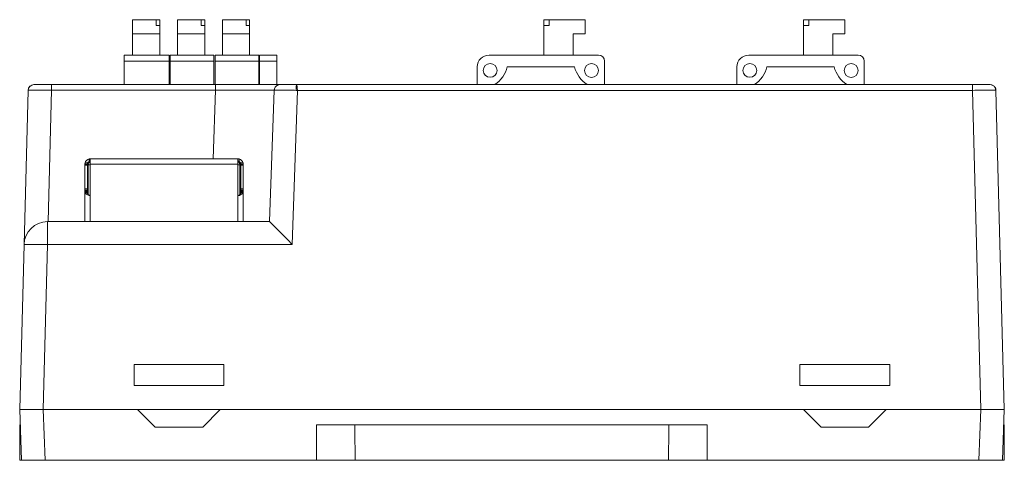
# Model space of a CAD drawing. Units: inches. Extents: x 4769 to 6140, y -44256 to -43728.
# Drawn here: x 5004 to 5088, y -44077 to -44039 of the extents above; entities that cross this region are included whole.
import ezdxf

# ---------------------------------------------------------------- set-up
doc = ezdxf.new("R2010")
doc.units = ezdxf.units.IN
doc.header["$MEASUREMENT"] = 0
doc.layers.add('1', color=7, linetype='Continuous', lineweight=18)

msp = doc.modelspace()

# ---------------------------------------------------------------- linework, layer by layer
at = {"layer": '1', "color": 7, "linetype": 'Continuous'}
for p, q in [((5013.708, -44040.678), (5013.708, -44039.48)), ((5015.708, -44039.48), (5013.708, -44039.48)), ((5015.708, -44039.98), (5015.708, -44039.48)), ((5016.008, -44039.48), (5015.708, -44039.48)), ((5016.008, -44039.98), (5016.008, -44039.48)), ((5017.512, -44040.678), (5017.512, -44039.48)), ((5019.512, -44039.48), (5017.512, -44039.48)), ((5019.512, -44039.98), (5019.512, -44039.48)), ((5019.812, -44039.48), (5019.512, -44039.48)), ((5019.812, -44039.98), (5019.812, -44039.48)), ((5021.316, -44040.678), (5021.316, -44039.48)), ((5023.317, -44039.48), (5021.316, -44039.48)), ((5023.317, -44039.98), (5023.317, -44039.48)), ((5023.616, -44039.48), (5023.317, -44039.48)), ((5023.616, -44039.98), (5023.616, -44039.48)), ((5048.546, -44039.478), (5048.546, -44039.978)), ((5049, -44039.478), (5048.546, -44039.478)), ((5049, -44039.478), (5052.04, -44039.478)), ((5049, -44039.978), (5049, -44039.478)), ((5052.04, -44040.676), (5052.04, -44039.478)), ((5070.546, -44039.478), (5070.546, -44039.978)), ((5071, -44039.478), (5070.546, -44039.478)), ((5071, -44039.478), (5074.04, -44039.478)), ((5071, -44039.978), (5071, -44039.478)), ((5074.04, -44040.676), (5074.04, -44039.478)), ((5015.708, -44039.98), (5016.008, -44039.98)), ((5016.008, -44039.98), (5016.008, -44040.678)), ((5019.512, -44039.98), (5019.812, -44039.98)), ((5019.812, -44039.98), (5019.812, -44040.678)), ((5023.317, -44039.98), (5023.616, -44039.98)), ((5023.616, -44039.98), (5023.616, -44040.678)), ((5048.546, -44042.474), (5048.546, -44039.978)), ((5048.546, -44039.978), (5049, -44039.978)), ((5070.546, -44042.474), (5070.546, -44039.978)), ((5070.546, -44039.978), (5071, -44039.978)), ((5016.008, -44040.678), (5013.708, -44040.678)), ((5013.708, -44042.476), (5013.708, -44040.678)), ((5016.008, -44042.476), (5016.008, -44040.678)), ((5019.812, -44040.678), (5017.512, -44040.678)), ((5017.512, -44042.476), (5017.512, -44040.678)), ((5019.812, -44042.476), (5019.812, -44040.678)), ((5023.616, -44040.678), (5021.316, -44040.678)), ((5021.316, -44042.476), (5021.316, -44040.678)), ((5023.616, -44042.476), (5023.616, -44040.678)), ((5052.04, -44040.676), (5051.042, -44040.676)), ((5051.042, -44042.474), (5051.042, -44040.676)), ((5074.04, -44040.676), (5073.042, -44040.676)), ((5073.042, -44042.474), (5073.042, -44040.676)), ((5012.997, -44042.976), (5012.997, -44042.476)), ((5016.797, -44042.476), (5012.997, -44042.476)), ((5012.997, -44042.976), (5012.997, -44044.974)), ((5016.797, -44042.976), (5016.797, -44042.476)), ((5016.797, -44044.974), (5016.797, -44042.976)), ((5016.897, -44042.476), (5016.897, -44042.976)), ((5020.597, -44042.476), (5016.897, -44042.476)), ((5016.897, -44042.976), (5016.897, -44044.974)), ((5020.597, -44042.476), (5020.597, -44042.976)), ((5020.597, -44042.976), (5020.597, -44044.974)), ((5020.697, -44042.976), (5020.697, -44042.476)), ((5024.397, -44042.476), (5020.697, -44042.476)), ((5020.697, -44044.974), (5020.697, -44042.976)), ((5024.397, -44042.476), (5024.397, -44042.976)), ((5024.397, -44042.976), (5024.397, -44044.974)), ((5024.447, -44042.976), (5024.447, -44042.476)), ((5025.918, -44042.476), (5024.447, -44042.476)), ((5024.447, -44044.974), (5024.447, -44042.976)), ((5025.918, -44042.476), (5025.918, -44042.976)), ((5025.918, -44044.974), (5025.918, -44042.976)), ((5043.904, -44042.474), (5053.188, -44042.474)), ((5053.688, -44042.974), (5053.688, -44044.974)), ((5065.904, -44042.474), (5075.188, -44042.474)), ((5075.688, -44042.974), (5075.688, -44044.974)), ((5042.904, -44044.974), (5042.904, -44043.474)), ((5045.443, -44043.472), (5051.137, -44043.472)), ((5064.904, -44044.974), (5064.904, -44043.474)), ((5067.443, -44043.472), (5073.137, -44043.472)), ((5004.505, -44058.518), (5004.847, -44045.461)), ((5006.836, -44044.974), (5020.72, -44044.974)), ((5025.305, -44056.555), (5025.693, -44045.454)), ((5027.597, -44044.974), (5084.854, -44044.974)), ((5086.854, -44045.461), (5087.561, -44072.474)), ((5010.121, -44051.254), (5022.621, -44051.254)), ((5010.121, -44051.265), (5010.121, -44051.704)), ((5022.621, -44051.704), (5022.621, -44051.265)), ((5009.671, -44051.704), (5009.671, -44051.804)), ((5009.671, -44051.704), (5009.871, -44051.704)), ((5009.671, -44053.804), (5009.671, -44051.804)), ((5009.871, -44051.704), (5009.871, -44051.804)), ((5009.871, -44051.804), (5009.871, -44053.804)), ((5009.892, -44051.604), (5009.889, -44051.612)), ((5009.946, -44054.271), (5009.946, -44051.754)), ((5010.121, -44051.704), (5010.121, -44054.395)), ((5022.621, -44051.704), (5022.621, -44054.395)), ((5022.796, -44051.754), (5022.796, -44054.269)), ((5022.871, -44051.704), (5022.871, -44051.804)), ((5023.071, -44051.704), (5022.871, -44051.704)), ((5022.871, -44051.804), (5022.871, -44053.804)), ((5023.071, -44051.804), (5023.071, -44051.704)), ((5023.071, -44051.804), (5023.071, -44053.804)), ((5009.671, -44053.804), (5009.671, -44053.904)), ((5009.671, -44054.004), (5009.671, -44053.904)), ((5009.671, -44053.904), (5009.871, -44053.904)), ((5009.671, -44054.074), (5009.671, -44054.004)), ((5009.871, -44053.804), (5009.871, -44053.904)), ((5009.871, -44053.904), (5009.871, -44054.004)), ((5009.871, -44054.004), (5009.871, -44054.089)), ((5022.871, -44053.804), (5022.871, -44053.904)), ((5022.871, -44053.904), (5022.871, -44054.004)), ((5022.871, -44053.904), (5023.071, -44053.904)), ((5022.871, -44054.004), (5022.871, -44054.089)), ((5023.071, -44053.904), (5023.071, -44053.804)), ((5023.071, -44053.904), (5023.071, -44054.004)), ((5023.071, -44054.004), (5023.071, -44054.074)), ((5009.671, -44054.074), (5009.671, -44056.574)), ((5023.071, -44054.074), (5023.071, -44056.574)), ((5006.501, -44056.574), (5025.305, -44056.574)), ((5004.14, -44072.474), (5004.505, -44058.518)), ((5021.434, -44068.674), (5013.834, -44068.674)), ((5013.834, -44068.674), (5013.834, -44070.448)), ((5021.434, -44070.448), (5021.434, -44068.674)), ((5077.867, -44068.674), (5070.233, -44068.674)), ((5070.233, -44068.674), (5070.233, -44070.448)), ((5077.867, -44070.448), (5077.867, -44068.674)), ((5013.834, -44070.448), (5021.434, -44070.448)), ((5070.233, -44070.448), (5077.867, -44070.448)), ((5006.136, -44072.474), (5004.14, -44072.474)), ((5004.291, -44076.774), (5004.14, -44072.474)), ((5006.136, -44072.474), (5085.562, -44072.474)), ((5014.134, -44072.474), (5015.621, -44073.961)), ((5019.647, -44073.961), (5021.134, -44072.474)), ((5070.55, -44072.474), (5072.037, -44073.961)), ((5076.063, -44073.961), (5077.55, -44072.474)), ((5087.561, -44072.474), (5085.562, -44072.474)), ((5087.56, -44072.474), (5087.41, -44076.774)), ((5004.144, -44073.774), (5004.144, -44076.774)), ((5004.144, -44073.774), (5004.186, -44073.774)), ((5019.647, -44073.961), (5015.621, -44073.961)), ((5032.524, -44073.774), (5029.289, -44073.774)), ((5029.289, -44076.774), (5029.289, -44073.774)), ((5059.153, -44073.774), (5032.524, -44073.774)), ((5062.389, -44073.774), (5059.153, -44073.774)), ((5062.389, -44073.774), (5062.389, -44076.774)), ((5076.063, -44073.961), (5072.037, -44073.961)), ((5087.556, -44073.774), (5087.515, -44073.774)), ((5087.556, -44076.774), (5087.556, -44073.774)), ((5004.144, -44076.774), (5004.291, -44076.774)), ((5006.289, -44076.774), (5004.291, -44076.774)), ((5006.289, -44076.774), (5029.289, -44076.774)), ((5032.572, -44076.774), (5029.289, -44076.774)), ((5059.105, -44076.774), (5032.572, -44076.774)), ((5062.389, -44076.774), (5059.105, -44076.774)), ((5062.389, -44076.774), (5085.411, -44076.774)), ((5087.41, -44076.774), (5085.411, -44076.774)), ((5087.556, -44076.774), (5087.41, -44076.774))]:
    msp.add_line(p, q, dxfattribs=at)
at = {"layer": '1', "color": 7, "linetype": 'Continuous', "lineweight": 5}
for p, q in [((5016.797, -44042.976), (5012.997, -44042.976)), ((5020.597, -44042.976), (5016.897, -44042.976)), ((5024.397, -44042.976), (5020.697, -44042.976)), ((5025.918, -44042.976), (5024.447, -44042.976)), ((5006.843, -44045.454), (5006.552, -44056.574)), ((5006.836, -44045.454), (5006.836, -44044.974)), ((5020.72, -44045.454), (5006.836, -44045.454)), ((5020.518, -44051.254), (5020.72, -44045.454)), ((5020.72, -44045.454), (5020.72, -44044.974)), ((5027.688, -44045.461), (5027.232, -44058.518)), ((5084.854, -44045.461), (5027.683, -44045.461)), ((5084.854, -44044.974), (5084.854, -44045.461)), ((5085.562, -44072.474), (5084.854, -44045.461)), ((5010.021, -44051.475), (5010.021, -44051.265)), ((5022.721, -44051.475), (5022.721, -44051.265)), ((5009.671, -44051.804), (5009.871, -44051.804)), ((5009.683, -44051.604), (5009.892, -44051.604)), ((5009.946, -44051.754), (5010.121, -44051.754)), ((5010.121, -44051.704), (5022.621, -44051.704)), ((5022.796, -44051.754), (5022.621, -44051.754)), ((5022.851, -44051.604), (5023.06, -44051.604)), ((5022.871, -44051.804), (5023.071, -44051.804)), ((5009.871, -44053.804), (5009.671, -44053.804)), ((5009.671, -44054.004), (5009.871, -44054.004)), ((5023.071, -44053.804), (5022.871, -44053.804)), ((5022.871, -44054.004), (5023.071, -44054.004)), ((5010.121, -44056.574), (5010.121, -44054.395)), ((5022.621, -44054.395), (5022.621, -44056.574)), ((5006.501, -44058.518), (5006.501, -44056.574)), ((5006.501, -44058.518), (5006.136, -44072.474)), ((5027.232, -44058.518), (5006.501, -44058.518)), ((5006.139, -44072.474), (5006.289, -44076.774)), ((5085.411, -44076.774), (5085.562, -44072.474))]:
    msp.add_line(p, q, dxfattribs=at)
at = {"layer": '1', "color": 7, "linetype": 'Continuous'}
for centre, radius in [((5044.003, -44043.772), 0.584), ((5052.589, -44043.772), 0.589), ((5066.003, -44043.772), 0.584), ((5074.589, -44043.772), 0.589)]:
    msp.add_circle(centre, radius, dxfattribs=at)
for centre, radius, start, end in [((5043.904, -44043.474), 1, 90, 180), ((5053.188, -44042.974), 0.5, 0, 90), ((5065.904, -44043.474), 1, 90, 180), ((5075.188, -44042.974), 0.5, 0, 90), ((5042.994, -44042.878), 2.52, 303.76893, 346.37708), ((5053.775, -44042.722), 2.742, 195.87077, 235.19147), ((5064.994, -44042.878), 2.52, 303.76893, 346.37708), ((5075.775, -44042.722), 2.742, 195.87077, 235.19147), ((5026.19, -44045.471), 0.498, 145.80852, 178), ((5026.19, -44045.471), 0.498, 90, 129.56972), ((5086.354, -44045.474), 0.5, 68.52073, 90), ((5086.354, -44045.474), 0.5, 70.36955, 90), ((5086.354, -44045.474), 0.5, 1.5, 34.13167), ((5010.121, -44051.704), 0.45, 102.83959, 167.16041), ((5010.121, -44051.704), 0.25, 113.57818, 156.42182), ((5010.246, -44051.754), 0.3, 114.62475, 180), ((5010.121, -44051.704), 0.45, 93.73225, 102.84049), ((5010.121, -44051.704), 0.25, 94.64052, 113.57838), ((5022.496, -44051.754), 0.3, 0, 65.37525), ((5022.621, -44051.704), 0.45, 12.83959, 77.16041), ((5022.621, -44051.704), 0.25, 23.57818, 66.42182), ((5010.121, -44051.704), 0.45, 167.15951, 180), ((5006.501, -44058.57), 1.997, 90, 178.5)]:
    msp.add_arc(centre, radius, start, end, dxfattribs=at)
for centre, major_axis, ratio, start_param, end_param in [((5005.347, -44045.471), (0, -0.498), 0.998378, 3.141593, 4.684265), ((5027.597, -44045.471), (0, -0.498), 0.056939, 3.141593, 4.684265), ((5010.121, -44051.704), (-0.016, 0.45), 1, 6.247199, 6.312332), ((5022.621, -44051.704), (0.015, 0.45), 1, 6.251726, 6.316859), ((5027.232, -44058.57), (-1.928, 1.997), 0.013083, 4.725936, 6.270554), ((5045.926, -43380.34), (0.059, 1032.719), 0.017461, 2.306981, 2.310908), ((5045.753, -43380.457), (-0.057, 1032.592), 0.01746, 3.972319, 3.976247)]:
    msp.add_ellipse(centre, major_axis=major_axis, ratio=ratio, start_param=start_param, end_param=end_param, dxfattribs=at)
at = {"layer": '1', "color": 7, "linetype": 'Continuous', "lineweight": 5}
msp.add_ellipse((5006.501, -44058.57), major_axis=(1.996, -0.052), ratio=0.026168, start_param=1.571482, end_param=3.141593, dxfattribs=at)
at = {"layer": '1', "color": 7, "linetype": 'Continuous'}
for points in [[(5004.847, -44045.461), (5004.854, -44045.203), (5005.089, -44044.974), (5005.347, -44044.974)], [(5005.347, -44044.974), (5005.391, -44044.974), (5006.072, -44044.974), (5006.836, -44044.974)], [(5025.693, -44045.454), (5025.685, -44045.453), (5025.678, -44045.453), (5025.669, -44045.453)], [(5026.19, -44044.974), (5026.19, -44044.974), (5026.834, -44044.974), (5027.597, -44044.974)], [(5027.597, -44044.974), (5027.625, -44044.974), (5027.653, -44045.203), (5027.682, -44045.461)], [(5084.854, -44044.974), (5085.651, -44044.974), (5086.353, -44044.974), (5086.354, -44044.974)]]:
    msp.add_open_spline(points, degree=3, dxfattribs=at)
at = {"layer": '1', "color": 7, "linetype": 'Continuous', "lineweight": 5}
for points in [[(5004.851, -44045.457), (5004.848, -44045.458), (5004.847, -44045.459), (5004.847, -44045.461)], [(5027.568, -44045.457), (5027.606, -44045.457), (5027.644, -44045.459), (5027.682, -44045.461)], [(5009.876, -44054.175), (5009.81, -44054.173), (5009.743, -44054.171), (5009.676, -44054.169)], [(5023.066, -44054.169), (5023, -44054.171), (5022.933, -44054.173), (5022.867, -44054.175)]]:
    msp.add_open_spline(points, degree=3, dxfattribs=at)
at = {"layer": '1', "color": 7, "linetype": 'Continuous'}
for points, knots in [([(5006.836, -44045.454), (5006.591, -44045.452), (5006.097, -44045.449), (5005.457, -44045.448), (5004.983, -44045.451), (5004.895, -44045.455), (5004.851, -44045.457)], [0, 0, 0, 0, 0.485374, 0.978044, 1.47807, 1.985509, 1.985509, 1.985509, 1.985509]), ([(5020.72, -44044.974), (5022.157, -44044.974), (5023.576, -44044.974), (5025.6, -44044.974), (5026.189, -44044.974), (5026.19, -44044.974)], [0, 0, 0, 0, 2.735215, 2.735215, 5.469298, 5.469298, 5.469298, 5.469298]), ([(5026.01, -44045.007), (5025.963, -44045.026), (5025.878, -44045.075), (5025.782, -44045.185), (5025.73, -44045.316), (5025.726, -44045.406), (5025.731, -44045.452)], [0, 0, 0, 0, 0.1409427, 0.2853109, 0.4279976, 0.5646422, 0.5646422, 0.5646422, 0.5646422]), ([(5027.568, -44045.457), (5027.365, -44045.456), (5026.959, -44045.452), (5026.425, -44045.449), (5026.015, -44045.448), (5025.795, -44045.45), (5025.741, -44045.451), (5025.728, -44045.452)], [0, 0, 0, 0, 0.423144, 0.841321, 1.254561, 1.662897, 1.840448, 1.840448, 1.840448, 1.840448]), ([(5086.854, -44045.461), (5086.853, -44045.447), (5086.638, -44045.439), (5085.898, -44045.439), (5085.378, -44045.447), (5084.854, -44045.461)], [0, 0, 0, 0, 1.000184, 1.000184, 2.000367, 2.000367, 2.000367, 2.000367]), ([(5086.812, -44045.458), (5086.818, -44045.412), (5086.815, -44045.321), (5086.764, -44045.188), (5086.668, -44045.076), (5086.583, -44045.027), (5086.535, -44045.008)], [0, 0, 0, 0, 0.1380013, 0.2820687, 0.4277909, 0.5699955, 0.5699955, 0.5699955, 0.5699955]), ([(5010.021, -44051.265), (5010.032, -44051.263), (5010.043, -44051.26), (5010.064, -44051.257), (5010.074, -44051.256), (5010.086, -44051.255), (5010.089, -44051.255), (5010.092, -44051.255)], [0, 0, 0, 0, 0.03039626, 0.03039626, 0.06082502, 0.06082502, 0.07152836, 0.07152836, 0.07152836, 0.07152836]), ([(5010.021, -44051.475), (5010.032, -44051.47), (5010.042, -44051.466), (5010.063, -44051.461), (5010.073, -44051.458), (5010.085, -44051.456), (5010.089, -44051.456), (5010.092, -44051.455)], [0, 0, 0, 0, 0.03037439, 0.03037439, 0.06085096, 0.06085096, 0.07351096, 0.07351096, 0.07351096, 0.07351096]), ([(5010.092, -44051.255), (5010.1, -44051.255), (5010.106, -44051.256), (5010.116, -44051.259), (5010.119, -44051.26), (5010.121, -44051.263), (5010.121, -44051.264), (5010.121, -44051.265)], [0, 0, 0, 0, 0.01385929, 0.01385929, 0.02771575, 0.02771575, 0.03294655, 0.03294655, 0.03294655, 0.03294655]), ([(5010.092, -44051.455), (5010.1, -44051.456), (5010.106, -44051.458), (5010.116, -44051.462), (5010.119, -44051.465), (5010.121, -44051.47), (5010.121, -44051.472), (5010.121, -44051.475)], [0, 0, 0, 0, 0.01539, 0.01539, 0.03077294, 0.03077294, 0.03848799, 0.03848799, 0.03848799, 0.03848799]), ([(5022.621, -44051.254), (5022.648, -44051.254), (5022.679, -44051.256), (5022.715, -44051.264), (5022.718, -44051.264), (5022.721, -44051.265)], [0, 0, 0, 0, 0.0915961, 0.0915961, 0.1005782, 0.1005782, 0.1005782, 0.1005782]), ([(5022.621, -44051.265), (5022.621, -44051.263), (5022.623, -44051.26), (5022.63, -44051.257), (5022.636, -44051.256), (5022.645, -44051.255), (5022.648, -44051.255), (5022.651, -44051.255)], [0, 0, 0, 0, 0.0139743, 0.0139743, 0.02796354, 0.02796354, 0.03288427, 0.03288427, 0.03288427, 0.03288427]), ([(5022.651, -44051.455), (5022.643, -44051.456), (5022.637, -44051.458), (5022.627, -44051.462), (5022.624, -44051.465), (5022.622, -44051.47), (5022.621, -44051.472), (5022.621, -44051.475)], [0, 0, 0, 0, 0.01539, 0.01539, 0.03077294, 0.03077294, 0.03848799, 0.03848799, 0.03848799, 0.03848799]), ([(5022.651, -44051.255), (5022.658, -44051.255), (5022.668, -44051.256), (5022.687, -44051.259), (5022.698, -44051.26), (5022.713, -44051.263), (5022.717, -44051.264), (5022.721, -44051.265)], [0, 0, 0, 0, 0.03008931, 0.03008931, 0.06017248, 0.06017248, 0.07152885, 0.07152885, 0.07152885, 0.07152885]), ([(5022.651, -44051.455), (5022.658, -44051.456), (5022.667, -44051.458), (5022.686, -44051.462), (5022.696, -44051.465), (5022.711, -44051.47), (5022.716, -44051.472), (5022.721, -44051.475)], [0, 0, 0, 0, 0.02939532, 0.02939532, 0.05877718, 0.05877718, 0.07351314, 0.07351314, 0.07351314, 0.07351314]), ([(5009.671, -44051.704), (5009.671, -44051.704), (5009.671, -44051.702), (5009.671, -44051.694), (5009.672, -44051.689), (5009.672, -44051.675), (5009.673, -44051.666), (5009.675, -44051.648), (5009.676, -44051.637), (5009.679, -44051.619), (5009.681, -44051.611), (5009.683, -44051.604)], [0, 0, 0, 0, 0.0215558, 0.0215558, 0.0431139, 0.0431139, 0.0646268, 0.0646268, 0.0859522, 0.0859522, 0.1008435, 0.1008435, 0.1008435, 0.1008435]), ([(5009.871, -44051.704), (5009.871, -44051.704), (5009.871, -44051.702), (5009.872, -44051.694), (5009.872, -44051.689), (5009.873, -44051.675), (5009.874, -44051.667), (5009.877, -44051.648), (5009.88, -44051.638), (5009.886, -44051.62), (5009.889, -44051.612), (5009.892, -44051.604)], [0, 0, 0, 0, 0.0216627, 0.0216627, 0.0433767, 0.0433767, 0.0649447, 0.0649447, 0.0859228, 0.0859228, 0.1028631, 0.1028631, 0.1028631, 0.1028631]), ([(5022.851, -44051.604), (5022.855, -44051.614), (5022.859, -44051.625), (5022.865, -44051.645), (5022.867, -44051.655), (5022.87, -44051.672), (5022.87, -44051.68), (5022.871, -44051.692), (5022.871, -44051.697), (5022.871, -44051.702), (5022.871, -44051.704), (5022.871, -44051.704)], [0, 0, 0, 0, 0.02159, 0.02159, 0.0432527, 0.0432527, 0.0640339, 0.0640339, 0.0851005, 0.0851005, 0.1028608, 0.1028608, 0.1028608, 0.1028608]), ([(5023.06, -44051.604), (5023.063, -44051.615), (5023.065, -44051.626), (5023.068, -44051.647), (5023.069, -44051.657), (5023.071, -44051.674), (5023.071, -44051.682), (5023.071, -44051.694), (5023.071, -44051.698), (5023.071, -44051.703), (5023.071, -44051.704), (5023.071, -44051.704)], [0, 0, 0, 0, 0.0215609, 0.0215609, 0.0431448, 0.0431448, 0.0644451, 0.0644451, 0.085859, 0.085859, 0.1008331, 0.1008331, 0.1008331, 0.1008331]), ([(5009.676, -44054.169), (5009.675, -44054.165), (5009.674, -44054.16), (5009.672, -44054.145), (5009.672, -44054.137), (5009.671, -44054.118), (5009.671, -44054.107), (5009.671, -44054.089), (5009.671, -44054.082), (5009.671, -44054.074)], [0, 0, 0, 0, 0.02601327, 0.02601327, 0.05202803, 0.05202803, 0.0780264, 0.0780264, 0.09510886, 0.09510886, 0.09510886, 0.09510886]), ([(5009.676, -44054.169), (5009.683, -44054.185), (5009.698, -44054.202), (5009.743, -44054.238), (5009.776, -44054.257), (5009.854, -44054.295), (5009.9, -44054.314), (5010.004, -44054.353), (5010.063, -44054.375), (5010.121, -44054.395)], [0, 0, 0, 0, 0.1117472, 0.1117472, 0.239346, 0.239346, 0.3670021, 0.3670021, 0.507006, 0.507006, 0.507006, 0.507006]), ([(5009.876, -44054.175), (5009.874, -44054.169), (5009.873, -44054.161), (5009.872, -44054.144), (5009.872, -44054.133), (5009.871, -44054.112), (5009.871, -44054.101), (5009.871, -44054.089)], [0, 0, 0, 0, 0.02878041, 0.02878041, 0.05755547, 0.05755547, 0.08623363, 0.08623363, 0.08623363, 0.08623363]), ([(5010.121, -44054.395), (5010.086, -44054.372), (5010.049, -44054.349), (5009.987, -44054.305), (5009.959, -44054.284), (5009.914, -44054.242), (5009.897, -44054.22), (5009.881, -44054.191), (5009.878, -44054.183), (5009.876, -44054.175)], [0, 0, 0, 0, 0.1048336, 0.1048336, 0.2020223, 0.2020223, 0.2992743, 0.2992743, 0.3352109, 0.3352109, 0.3352109, 0.3352109]), ([(5022.621, -44054.395), (5022.668, -44054.379), (5022.716, -44054.362), (5022.811, -44054.326), (5022.86, -44054.307), (5022.943, -44054.269), (5022.98, -44054.25), (5023.037, -44054.211), (5023.058, -44054.19), (5023.066, -44054.169)], [0, 0, 0, 0, 0.1117228, 0.1117228, 0.2393062, 0.2393062, 0.3669037, 0.3669037, 0.5068975, 0.5068975, 0.5068975, 0.5068975]), ([(5022.867, -44054.175), (5022.86, -44054.198), (5022.846, -44054.221), (5022.805, -44054.265), (5022.78, -44054.287), (5022.724, -44054.329), (5022.691, -44054.35), (5022.646, -44054.379), (5022.634, -44054.387), (5022.621, -44054.395)], [0, 0, 0, 0, 0.1048051, 0.1048051, 0.201972, 0.201972, 0.2992253, 0.2992253, 0.3351191, 0.3351191, 0.3351191, 0.3351191]), ([(5022.871, -44054.089), (5022.871, -44054.101), (5022.871, -44054.112), (5022.871, -44054.134), (5022.871, -44054.144), (5022.87, -44054.162), (5022.869, -44054.169), (5022.867, -44054.175)], [0, 0, 0, 0, 0.02882444, 0.02882444, 0.05764833, 0.05764833, 0.0862296, 0.0862296, 0.0862296, 0.0862296]), ([(5023.071, -44054.074), (5023.071, -44054.085), (5023.071, -44054.097), (5023.071, -44054.118), (5023.071, -44054.128), (5023.071, -44054.146), (5023.07, -44054.153), (5023.068, -44054.163), (5023.067, -44054.166), (5023.066, -44054.169)], [0, 0, 0, 0, 0.02605855, 0.02605855, 0.0521176, 0.0521176, 0.07816559, 0.07816559, 0.09511143, 0.09511143, 0.09511143, 0.09511143])]:
    msp.add_open_spline(points, degree=3, knots=knots, dxfattribs=at)
at = {"layer": '1', "color": 7, "linetype": 'Continuous', "lineweight": 5}
msp.add_open_spline([(5025.669, -44045.453), (5025.648, -44045.452), (5025.58, -44045.451), (5025.235, -44045.451), (5024.642, -44045.451), (5023.847, -44045.451), (5022.896, -44045.451), (5021.836, -44045.451), (5021.092, -44045.453), (5020.72, -44045.454)], degree=3, knots=[0, 0, 0, 0, 0.510511, 1.250198, 1.98973, 2.729197, 3.468687, 4.208291, 4.948097, 4.948097, 4.948097, 4.948097], dxfattribs=at)
for points, weights in [([(5009.871, -44054.089), (5009.805, -44054.082), (5009.738, -44054.078), (5009.671, -44054.074)], [0.999997481902, 0.999996988862, 0.999996682349, 0.999996441736]), ([(5023.071, -44054.074), (5023.005, -44054.078), (5022.938, -44054.082), (5022.871, -44054.089)], [0.999979881454, 0.999981241891, 0.999982974923, 0.999985762591])]:
    msp.add_rational_spline(points, weights, degree=3, dxfattribs=at)

doc.saveas('drawing.dxf')
